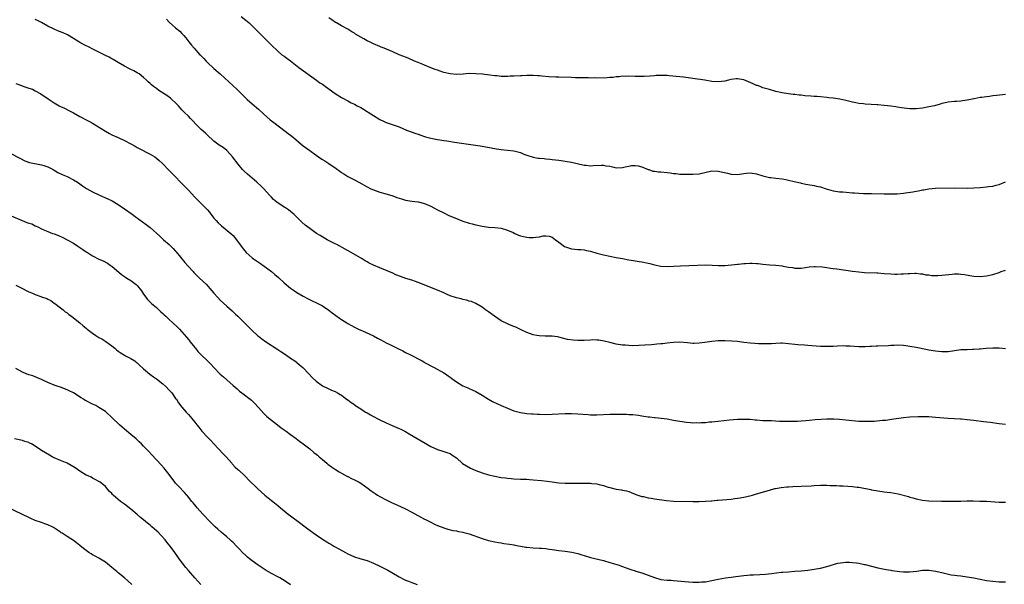
# Model space of a CAD drawing. Units: inches. Extents: x 2661000 to 2664000, y 1551019 to 1554000.
# Drawn here: x 2662894 to 2663203, y 1552863 to 1553040 of the extents above; entities that cross this region are included whole.
import ezdxf

# ---------------------------------------------------------------- set-up
doc = ezdxf.new("R2010")
doc.units = ezdxf.units.IN
doc.header["$MEASUREMENT"] = 0
doc.layers.add('LD26611551_10ft', color=63, linetype='Continuous')

msp = doc.modelspace()

# ---------------------------------------------------------------- linework, layer by layer
at = {"layer": 'LD26611551_10ft'}
for points, elevation in [([(2663203, 1552936.82), (2663200.97, 1552936.97), (2663198.99, 1552936.99), (2663196.87, 1552936.87), (2663195, 1552936.71), (2663194.7, 1552936.7), (2663193, 1552936.58), (2663192.58, 1552936.58), (2663191, 1552936.54), (2663189, 1552936.46), (2663187, 1552936.2), (2663185, 1552935.9), (2663183.86, 1552935.86), (2663183, 1552935.86), (2663181.95, 1552935.95), (2663181, 1552936.06), (2663179, 1552936.4), (2663178.51, 1552936.51), (2663175, 1552937.21), (2663173, 1552937.54), (2663171.71, 1552937.71), (2663171, 1552937.82), (2663169, 1552937.96), (2663168.1, 1552937.9), (2663167, 1552937.9), (2663166.2, 1552937.8), (2663163, 1552937.6), (2663162.4, 1552937.6), (2663161, 1552937.49), (2663160.49, 1552937.51), (2663159, 1552937.43), (2663158.54, 1552937.46), (2663157, 1552937.48), (2663155.56, 1552937.56), (2663154.34, 1552937.66), (2663153, 1552937.69), (2663152.3, 1552937.7), (2663150.37, 1552937.63), (2663149, 1552937.54), (2663147.49, 1552937.49), (2663145, 1552937.54), (2663142.25, 1552937.75), (2663141, 1552937.89), (2663139.98, 1552937.98), (2663137.95, 1552938.05), (2663137, 1552938.13), (2663135, 1552938.4), (2663133, 1552938.61), (2663132.62, 1552938.62), (2663131, 1552938.53), (2663129.62, 1552938.38), (2663127, 1552938.33), (2663125.59, 1552938.41), (2663124.44, 1552938.44), (2663123, 1552938.56), (2663121, 1552938.78), (2663119.06, 1552939.06), (2663117.25, 1552939.25), (2663115, 1552939.34), (2663113.3, 1552939.3), (2663113, 1552939.31), (2663111, 1552939.14), (2663108.8, 1552938.8), (2663107, 1552938.54), (2663105.48, 1552938.52), (2663105, 1552938.48), (2663103.36, 1552938.64), (2663101, 1552938.85), (2663099, 1552938.81), (2663097, 1552938.6), (2663095.57, 1552938.43), (2663095, 1552938.34), (2663093.75, 1552938.25), (2663093, 1552938.15), (2663092.06, 1552938.06), (2663090.01, 1552937.99), (2663088.15, 1552937.85), (2663086.2, 1552937.8), (2663085, 1552937.83), (2663083.93, 1552937.93), (2663083, 1552937.97), (2663081, 1552938.26), (2663079, 1552938.75), (2663077.24, 1552939.24), (2663075.53, 1552939.53), (2663075, 1552939.57), (2663073.59, 1552939.59), (2663073, 1552939.57), (2663071, 1552939.46), (2663069.43, 1552939.43), (2663069, 1552939.43), (2663067.51, 1552939.51), (2663065.77, 1552939.77), (2663063, 1552940.5), (2663062.58, 1552940.58), (2663061, 1552940.79), (2663058.8, 1552940.81), (2663056.87, 1552940.87), (2663056.16, 1552941), (2663055, 1552941.23), (2663053, 1552941.96), (2663051.28, 1552942.72), (2663049.56, 1552943.56), (2663049, 1552943.77), (2663048.15, 1552944.15), (2663047, 1552944.61), (2663045, 1552945.62), (2663042.92, 1552947), (2663041, 1552948.42), (2663040.07, 1552949), (2663039, 1552949.83), (2663037.02, 1552951.02), (2663035.64, 1552951.64), (2663035, 1552951.78), (2663034.08, 1552952.08), (2663033, 1552952.28), (2663032.44, 1552952.44), (2663031, 1552952.79), (2663029, 1552953.47), (2663027.9, 1552953.9), (2663027, 1552954.31), (2663025, 1552955.18), (2663023.69, 1552955.69), (2663020.86, 1552956.86), (2663019, 1552957.58), (2663018.12, 1552957.88), (2663017, 1552958.29), (2663015.14, 1552958.86), (2663013.44, 1552959.44), (2663012.03, 1552960.03), (2663011, 1552960.54), (2663009.3, 1552961.3), (2663007, 1552962.19), (2663005, 1552963.04), (2663003.68, 1552963.68), (2663003, 1552964.05), (2663002.4, 1552964.4), (2663001.44, 1552965), (2662998, 1552967), (2662996.09, 1552968.09), (2662993.48, 1552969.48), (2662993, 1552969.7), (2662990.5, 1552971), (2662988.29, 1552972.29), (2662987.19, 1552973), (2662985, 1552974.51), (2662983.6, 1552975.6), (2662982.54, 1552976.54), (2662980.05, 1552979), (2662979, 1552979.84), (2662978.34, 1552980.34), (2662977.39, 1552981), (2662977, 1552981.24), (2662974.74, 1552982.74), (2662973.66, 1552983.66), (2662973, 1552984.36), (2662972.68, 1552984.68), (2662972.41, 1552985), (2662970.59, 1552987), (2662969.78, 1552987.78), (2662968.47, 1552989), (2662965.5, 1552991.5), (2662964.47, 1552992.47), (2662963.98, 1552993), (2662962.64, 1552994.64), (2662960.87, 1552997), (2662959, 1552999), (2662957.87, 1552999.87), (2662956.67, 1553000.67), (2662955, 1553001.92), (2662954.42, 1553002.42), (2662953.39, 1553003.39), (2662953, 1553003.73), (2662952.35, 1553004.35), (2662951, 1553005.56), (2662949.53, 1553007), (2662948.33, 1553008.33), (2662947.67, 1553009), (2662947, 1553009.75), (2662945.71, 1553011), (2662945, 1553011.74), (2662943.88, 1553013), (2662943, 1553013.89), (2662941.81, 1553015), (2662941.38, 1553015.38), (2662940.21, 1553016.21), (2662937.8, 1553017.8), (2662937, 1553018.38), (2662936.1, 1553019), (2662935.5, 1553019.5), (2662935, 1553020.01), (2662934.46, 1553020.46), (2662933.85, 1553021), (2662933, 1553021.87), (2662931.55, 1553023), (2662931, 1553023.35), (2662929.94, 1553023.94), (2662929, 1553024.37), (2662928.6, 1553024.6), (2662927, 1553025.38), (2662925, 1553026.55), (2662923.48, 1553027.48), (2662923, 1553027.73), (2662922.2, 1553028.2), (2662921, 1553028.78), (2662917.49, 1553030.51), (2662915.52, 1553031.52), (2662915, 1553031.78), (2662913, 1553032.84), (2662912.72, 1553033), (2662911, 1553034.09), (2662909.17, 1553035.17), (2662907.8, 1553035.8), (2662906.37, 1553036.37), (2662904.95, 1553036.95), (2662903, 1553037.94), (2662901.04, 1553039.04), (2662899.7, 1553039.7), (2662899, 1553040.04)], 9070), ([(2662940.15, 1553040.15), (2662941, 1553039.2), (2662943, 1553037.4), (2662944.36, 1553036.36), (2662945, 1553035.68), (2662945.31, 1553035.31), (2662945.55, 1553035), (2662946.24, 1553034.24), (2662947.12, 1553033), (2662947.99, 1553031.99), (2662948.78, 1553031), (2662950.63, 1553029), (2662950.82, 1553028.82), (2662951, 1553028.6), (2662951.82, 1553027.82), (2662952.56, 1553027), (2662953, 1553026.55), (2662955, 1553024.71), (2662957, 1553022.99), (2662961, 1553019.27), (2662962.21, 1553018.21), (2662963.37, 1553017), (2662964.2, 1553016.2), (2662965.4, 1553015), (2662967, 1553013.63), (2662969, 1553011.88), (2662970.49, 1553010.49), (2662972.62, 1553008.62), (2662973.73, 1553007.73), (2662977.35, 1553005), (2662978.26, 1553004.26), (2662979, 1553003.73), (2662979.96, 1553003), (2662982.38, 1553001), (2662983, 1553000.47), (2662985, 1552998.92), (2662987, 1552997.51), (2662988.49, 1552996.49), (2662989, 1552996.19), (2662989.72, 1552995.72), (2662991, 1552994.91), (2662993.3, 1552993.3), (2662994.46, 1552992.46), (2662995, 1552992.08), (2662995.65, 1552991.65), (2662997, 1552990.82), (2662999, 1552989.74), (2663000.43, 1552989), (2663003, 1552987.61), (2663004.2, 1552987), (2663005, 1552986.63), (2663007, 1552985.89), (2663008.51, 1552985.49), (2663011, 1552984.78), (2663012.28, 1552984.28), (2663013, 1552984.03), (2663013.77, 1552983.77), (2663015, 1552983.4), (2663017, 1552983.08), (2663019, 1552982.84), (2663021, 1552982.34), (2663023, 1552981.49), (2663023.93, 1552981), (2663025, 1552980.41), (2663027, 1552979.39), (2663028.64, 1552978.64), (2663031, 1552977.65), (2663033, 1552976.83), (2663035, 1552976.17), (2663035.95, 1552975.95), (2663037, 1552975.65), (2663037.55, 1552975.55), (2663039, 1552975.21), (2663041, 1552974.96), (2663043, 1552974.88), (2663045, 1552974.66), (2663047, 1552974.03), (2663048.78, 1552973.22), (2663049.3, 1552973), (2663050.45, 1552972.45), (2663051, 1552972.25), (2663051.98, 1552971.98), (2663053, 1552971.78), (2663053.73, 1552971.73), (2663055, 1552971.7), (2663055.82, 1552971.82), (2663057, 1552971.94), (2663058.18, 1552972.18), (2663059, 1552972.26), (2663060.07, 1552972.07), (2663061, 1552971.82), (2663061.44, 1552971.44), (2663062.05, 1552971), (2663063, 1552970.2), (2663064.87, 1552968.87), (2663066.34, 1552968.34), (2663067, 1552968.18), (2663068.08, 1552968.08), (2663069, 1552967.97), (2663069.91, 1552967.91), (2663071, 1552967.79), (2663071.67, 1552967.67), (2663073, 1552967.39), (2663075, 1552966.79), (2663077, 1552966.27), (2663081, 1552965.45), (2663083, 1552965.08), (2663085, 1552964.75), (2663086.48, 1552964.48), (2663087, 1552964.42), (2663088.21, 1552964.21), (2663089, 1552964.11), (2663091, 1552963.7), (2663091.56, 1552963.56), (2663093, 1552963.17), (2663095, 1552962.76), (2663097, 1552962.63), (2663099, 1552962.7), (2663101.16, 1552962.84), (2663109.1, 1552963.1), (2663111.08, 1552963.08), (2663113.02, 1552962.98), (2663115, 1552962.95), (2663117.09, 1552963.09), (2663119, 1552963.33), (2663119.35, 1552963.35), (2663121, 1552963.55), (2663121.57, 1552963.57), (2663123, 1552963.65), (2663123.63, 1552963.63), (2663125, 1552963.56), (2663125.52, 1552963.52), (2663127, 1552963.35), (2663129.15, 1552963.15), (2663131.03, 1552963.03), (2663133, 1552962.79), (2663133.28, 1552962.72), (2663135, 1552962.42), (2663136.31, 1552962.31), (2663137, 1552962.1), (2663137.94, 1552962.05), (2663139, 1552962.13), (2663140.32, 1552962.32), (2663141.48, 1552962.52), (2663143, 1552962.59), (2663143.39, 1552962.61), (2663145.54, 1552962.46), (2663147, 1552962.27), (2663148.11, 1552962.11), (2663149, 1552962.01), (2663150.14, 1552961.86), (2663155, 1552961.13), (2663157, 1552960.9), (2663158.78, 1552960.78), (2663162.61, 1552960.61), (2663163, 1552960.6), (2663165, 1552960.47), (2663167, 1552960.3), (2663168.26, 1552960.26), (2663169, 1552960.21), (2663170.29, 1552960.29), (2663171, 1552960.28), (2663172.45, 1552960.45), (2663173, 1552960.45), (2663174.52, 1552960.52), (2663175, 1552960.5), (2663176.33, 1552960.33), (2663177, 1552960.28), (2663178.04, 1552960.04), (2663179, 1552959.96), (2663179.83, 1552959.83), (2663181, 1552959.78), (2663181.78, 1552959.78), (2663183, 1552959.86), (2663186.23, 1552960.23), (2663187, 1552960.28), (2663188.29, 1552960.29), (2663189, 1552960.23), (2663190.08, 1552960.08), (2663191.76, 1552959.76), (2663193, 1552959.55), (2663195, 1552959.45), (2663197, 1552959.67), (2663199, 1552960.15), (2663201, 1552960.78), (2663201.65, 1552961), (2663203, 1552961.49)], 9060), ([(2662963.49, 1553041), (2662965, 1553039.82), (2662966, 1553039), (2662967, 1553038.09), (2662969, 1553036.05), (2662970.49, 1553034.49), (2662973, 1553031.94), (2662975, 1553030.05), (2662976.29, 1553029), (2662977, 1553028.49), (2662977.88, 1553027.88), (2662979.02, 1553027.02), (2662981.59, 1553025), (2662987.19, 1553021), (2662988.22, 1553020.22), (2662989, 1553019.71), (2662989.41, 1553019.41), (2662990, 1553019), (2662993, 1553016.86), (2662995, 1553015.59), (2662995.4, 1553015.4), (2662997, 1553014.51), (2662998.05, 1553013.95), (2662999, 1553013.47), (2662999.86, 1553013), (2663001, 1553012.41), (2663003, 1553011.23), (2663003.34, 1553011), (2663005, 1553009.99), (2663007, 1553008.72), (2663008.13, 1553008.13), (2663009, 1553007.71), (2663011.16, 1553007), (2663013, 1553006.34), (2663015.37, 1553005.37), (2663016.82, 1553004.82), (2663018.29, 1553004.29), (2663019, 1553004.07), (2663019.78, 1553003.78), (2663021, 1553003.4), (2663021.29, 1553003.29), (2663023, 1553002.8), (2663025, 1553002.37), (2663025.74, 1553002.26), (2663027, 1553002.07), (2663027.96, 1553001.96), (2663030.41, 1553001.59), (2663038.45, 1553000.45), (2663040.16, 1553000.16), (2663043.52, 1552999.52), (2663045, 1552999.27), (2663049, 1552998.82), (2663051, 1552998.33), (2663052.13, 1552997.87), (2663053, 1552997.54), (2663055, 1552996.85), (2663056.61, 1552996.61), (2663057, 1552996.52), (2663058.43, 1552996.43), (2663059, 1552996.34), (2663060.23, 1552996.23), (2663061, 1552996.15), (2663062.01, 1552996.01), (2663063, 1552995.92), (2663063.8, 1552995.8), (2663065, 1552995.66), (2663067, 1552995.32), (2663071, 1552994.39), (2663071.66, 1552994.34), (2663073, 1552994.21), (2663073.77, 1552994.23), (2663076.42, 1552994.42), (2663077, 1552994.38), (2663077.82, 1552994.18), (2663079, 1552994.05), (2663080.28, 1552993.72), (2663081, 1552993.58), (2663083, 1552993.62), (2663083.8, 1552993.8), (2663085, 1552994.11), (2663085.77, 1552994.23), (2663087, 1552994.3), (2663087.87, 1552994.13), (2663089, 1552993.8), (2663091.04, 1552993.04), (2663091.19, 1552993), (2663092.52, 1552992.52), (2663093, 1552992.51), (2663094.29, 1552992.29), (2663095, 1552992.29), (2663097, 1552992.03), (2663097.94, 1552991.94), (2663099, 1552991.73), (2663099.72, 1552991.72), (2663101, 1552991.6), (2663103, 1552991.6), (2663105, 1552991.56), (2663107, 1552991.68), (2663111, 1552992.57), (2663113, 1552992.53), (2663115.83, 1552991.83), (2663117, 1552991.5), (2663119, 1552991.44), (2663121, 1552991.8), (2663121.87, 1552991.87), (2663123, 1552992), (2663125, 1552991.66), (2663127, 1552991), (2663129, 1552990.53), (2663129.5, 1552990.5), (2663131, 1552990.3), (2663133, 1552990.06), (2663134.17, 1552989.83), (2663135, 1552989.69), (2663136.75, 1552989.25), (2663138.8, 1552988.8), (2663139, 1552988.73), (2663140.47, 1552988.47), (2663141, 1552988.34), (2663143, 1552988.01), (2663143.81, 1552987.81), (2663145, 1552987.57), (2663146.83, 1552987), (2663149, 1552986.37), (2663149.73, 1552986.27), (2663151, 1552986.06), (2663152.01, 1552985.99), (2663155, 1552985.71), (2663155.68, 1552985.68), (2663157, 1552985.55), (2663158.52, 1552985.48), (2663161, 1552985.46), (2663165, 1552985.34), (2663167, 1552985.34), (2663168.61, 1552985.39), (2663169, 1552985.41), (2663171, 1552985.59), (2663171.68, 1552985.68), (2663173.97, 1552986.03), (2663175, 1552986.23), (2663175.69, 1552986.31), (2663177, 1552986.63), (2663177.35, 1552986.65), (2663179, 1552987), (2663181, 1552987.17), (2663187, 1552987.3), (2663191, 1552987.21), (2663193, 1552987.25), (2663195, 1552987.38), (2663197, 1552987.55), (2663197.64, 1552987.64), (2663199, 1552987.77), (2663200.06, 1552988.06), (2663201, 1552988.28), (2663203, 1552989.18)], 9050), ([(2663203, 1553016.51), (2663200.17, 1553016.17), (2663199, 1553016.07), (2663197.91, 1553015.91), (2663197, 1553015.83), (2663195.6, 1553015.6), (2663195, 1553015.55), (2663193.17, 1553015.17), (2663193, 1553015.14), (2663191, 1553014.71), (2663189.51, 1553014.49), (2663189, 1553014.43), (2663187.66, 1553014.34), (2663187, 1553014.32), (2663185, 1553014.13), (2663184.1, 1553013.9), (2663183, 1553013.65), (2663182.52, 1553013.48), (2663180.7, 1553013), (2663179, 1553012.62), (2663177, 1553012.25), (2663175, 1553012.01), (2663173.99, 1553011.99), (2663173, 1553012.02), (2663172.1, 1553012.1), (2663170.34, 1553012.34), (2663169, 1553012.57), (2663168.61, 1553012.61), (2663167, 1553012.87), (2663165, 1553013.11), (2663163, 1553013.24), (2663162.75, 1553013.25), (2663159, 1553013.48), (2663158.44, 1553013.56), (2663157, 1553013.68), (2663156.11, 1553013.89), (2663155, 1553014.07), (2663153, 1553014.6), (2663151.02, 1553015.02), (2663149, 1553015.33), (2663147.51, 1553015.51), (2663147, 1553015.6), (2663145, 1553015.8), (2663143.89, 1553015.89), (2663143, 1553015.93), (2663142.01, 1553016.01), (2663140.13, 1553016.13), (2663139, 1553016.26), (2663138.28, 1553016.28), (2663137, 1553016.47), (2663136.5, 1553016.5), (2663135, 1553016.69), (2663133, 1553017), (2663131, 1553017.49), (2663129, 1553018.06), (2663127, 1553018.65), (2663126.1, 1553019), (2663125.29, 1553019.29), (2663125, 1553019.36), (2663123.87, 1553019.87), (2663122.44, 1553020.44), (2663121, 1553021.09), (2663119, 1553021.46), (2663118.58, 1553021.42), (2663117, 1553021.18), (2663116.23, 1553021), (2663115, 1553020.67), (2663113, 1553020.45), (2663111, 1553020.62), (2663108.73, 1553021), (2663105, 1553021.56), (2663104.34, 1553021.66), (2663102.08, 1553021.92), (2663101, 1553022.02), (2663097.65, 1553022.35), (2663097, 1553022.43), (2663096.47, 1553022.47), (2663095, 1553022.52), (2663093.57, 1553022.43), (2663093, 1553022.42), (2663091.71, 1553022.29), (2663089.81, 1553022.19), (2663089, 1553022.17), (2663087, 1553022.21), (2663085, 1553022.28), (2663083.79, 1553022.21), (2663083, 1553022.22), (2663081.94, 1553022.06), (2663081, 1553022.04), (2663080.11, 1553021.89), (2663079, 1553021.85), (2663078.24, 1553021.76), (2663075, 1553021.68), (2663074.3, 1553021.7), (2663073, 1553021.67), (2663072.29, 1553021.71), (2663071, 1553021.7), (2663070.25, 1553021.75), (2663069, 1553021.74), (2663068.22, 1553021.78), (2663067, 1553021.8), (2663063, 1553021.93), (2663062.06, 1553021.94), (2663059.94, 1553022.06), (2663057.74, 1553022.26), (2663057, 1553022.36), (2663056.42, 1553022.42), (2663055, 1553022.49), (2663053.53, 1553022.47), (2663053, 1553022.49), (2663051.58, 1553022.42), (2663051, 1553022.41), (2663049, 1553022.28), (2663047.78, 1553022.22), (2663047, 1553022.15), (2663045.82, 1553022.18), (2663045, 1553022.16), (2663043.68, 1553022.32), (2663043, 1553022.37), (2663041.39, 1553022.61), (2663039.12, 1553022.88), (2663037, 1553023.04), (2663035, 1553023.05), (2663033.09, 1553022.91), (2663031, 1553022.8), (2663029, 1553022.97), (2663027, 1553023.46), (2663025.85, 1553023.85), (2663025, 1553024.1), (2663024.36, 1553024.36), (2663023, 1553024.84), (2663021, 1553025.67), (2663020.08, 1553026.08), (2663019, 1553026.5), (2663017.8, 1553027), (2663015.86, 1553027.86), (2663015, 1553028.2), (2663014.45, 1553028.45), (2663013.06, 1553029), (2663011, 1553029.9), (2663008.33, 1553031), (2663007.41, 1553031.4), (2663007, 1553031.56), (2663005, 1553032.41), (2663004.59, 1553032.59), (2663003.72, 1553033), (2663003, 1553033.36), (2663001.93, 1553033.93), (2663001, 1553034.48), (2662999.4, 1553035.4), (2662999, 1553035.69), (2662998.17, 1553036.17), (2662996.96, 1553036.96), (2662995, 1553038.03), (2662993.37, 1553039), (2662993.13, 1553039.13), (2662991.92, 1553039.92), (2662991, 1553040.59)], 9040), ([(2662893, 1553019.98), (2662895, 1553019.22), (2662895.17, 1553019.17), (2662897, 1553018.52), (2662898.15, 1553018.15), (2662899, 1553017.7), (2662900.74, 1553016.74), (2662903.13, 1553015.13), (2662905, 1553013.91), (2662906.57, 1553013), (2662907, 1553012.75), (2662908.19, 1553012.19), (2662909.52, 1553011.52), (2662911, 1553010.8), (2662913, 1553009.67), (2662913.4, 1553009.4), (2662915, 1553008.58), (2662916.01, 1553008.01), (2662917, 1553007.5), (2662921, 1553005), (2662922.28, 1553004.28), (2662923, 1553003.92), (2662925, 1553003.03), (2662927, 1553002.1), (2662929, 1553001.05), (2662930.3, 1553000.3), (2662931, 1552999.95), (2662931.6, 1552999.6), (2662935, 1552997.86), (2662936.45, 1552997), (2662937, 1552996.61), (2662937.88, 1552995.88), (2662938.83, 1552995), (2662941, 1552992.75), (2662941.84, 1552991.84), (2662942.65, 1552991), (2662943, 1552990.67), (2662944.59, 1552989), (2662945.81, 1552987.81), (2662947, 1552986.49), (2662949, 1552984.37), (2662949.69, 1552983.69), (2662950.42, 1552983), (2662952.72, 1552980.72), (2662953, 1552980.34), (2662953.61, 1552979.61), (2662954.01, 1552979), (2662954.47, 1552978.47), (2662955, 1552977.78), (2662955.66, 1552977), (2662956.35, 1552976.35), (2662957.4, 1552975.4), (2662960.29, 1552973), (2662961, 1552972.28), (2662962.13, 1552971), (2662963.53, 1552969), (2662964.16, 1552968.16), (2662965.14, 1552967), (2662967, 1552965.37), (2662967.45, 1552965), (2662969.56, 1552963.56), (2662973.03, 1552961.03), (2662974.13, 1552960.13), (2662975.2, 1552959.2), (2662977, 1552957.51), (2662978.35, 1552956.35), (2662979, 1552955.84), (2662980.22, 1552955), (2662981, 1552954.49), (2662983, 1552953.32), (2662984.5, 1552952.5), (2662985.83, 1552951.83), (2662987.19, 1552951.19), (2662989, 1552950.26), (2662991, 1552948.97), (2662992.09, 1552948.09), (2662994.37, 1552946.37), (2662995, 1552945.96), (2662996.62, 1552945), (2662997, 1552944.74), (2662998.11, 1552944.11), (2662999, 1552943.63), (2662999.42, 1552943.42), (2663000.34, 1552943), (2663001, 1552942.68), (2663001.55, 1552942.45), (2663005, 1552940.87), (2663006.2, 1552940.2), (2663007.52, 1552939.52), (2663009, 1552938.7), (2663010.14, 1552938.14), (2663012.41, 1552937), (2663014.16, 1552936.16), (2663015, 1552935.7), (2663016.34, 1552935), (2663020.23, 1552933), (2663020.74, 1552932.74), (2663021, 1552932.58), (2663022.04, 1552932.04), (2663023, 1552931.5), (2663024.02, 1552931), (2663027, 1552929.33), (2663027.51, 1552929), (2663028.39, 1552928.39), (2663029, 1552927.95), (2663029.53, 1552927.53), (2663031, 1552926.46), (2663033, 1552925.23), (2663034.56, 1552924.56), (2663035, 1552924.34), (2663035.95, 1552923.95), (2663037, 1552923.47), (2663039, 1552922.31), (2663041, 1552921.04), (2663042.28, 1552920.28), (2663043.64, 1552919.64), (2663045, 1552919.04), (2663047, 1552918.19), (2663049, 1552917.42), (2663051, 1552916.88), (2663053, 1552916.59), (2663054.44, 1552916.44), (2663055, 1552916.4), (2663056.31, 1552916.31), (2663057, 1552916.29), (2663059, 1552916.26), (2663061, 1552916.32), (2663065, 1552916.54), (2663067, 1552916.56), (2663069, 1552916.45), (2663072.21, 1552916.21), (2663073, 1552916.17), (2663074.15, 1552916.14), (2663075, 1552916.14), (2663079, 1552916.36), (2663080.34, 1552916.34), (2663081, 1552916.36), (2663082.32, 1552916.32), (2663083, 1552916.34), (2663084.29, 1552916.29), (2663085, 1552916.28), (2663086.18, 1552916.18), (2663087.97, 1552915.97), (2663089, 1552915.79), (2663089.71, 1552915.71), (2663091, 1552915.49), (2663091.46, 1552915.46), (2663093, 1552915.25), (2663093.25, 1552915.25), (2663095.07, 1552915.07), (2663097, 1552914.85), (2663099, 1552914.5), (2663100.24, 1552914.24), (2663101, 1552914.1), (2663103, 1552913.8), (2663104.27, 1552913.73), (2663105, 1552913.67), (2663106.32, 1552913.68), (2663107, 1552913.66), (2663107.68, 1552913.68), (2663109, 1552913.77), (2663110.11, 1552913.89), (2663111, 1552913.95), (2663111.94, 1552914.06), (2663113, 1552914.15), (2663116.51, 1552914.51), (2663119, 1552914.73), (2663121, 1552914.81), (2663123, 1552914.72), (2663124.57, 1552914.57), (2663125, 1552914.52), (2663127, 1552914.39), (2663129, 1552914.32), (2663129.68, 1552914.32), (2663132.18, 1552914.18), (2663133.84, 1552914.16), (2663135, 1552914.12), (2663137, 1552914.14), (2663137.83, 1552914.17), (2663139, 1552914.25), (2663140.4, 1552914.4), (2663141.52, 1552914.48), (2663143.33, 1552914.67), (2663145.18, 1552914.82), (2663147, 1552914.88), (2663149.14, 1552914.86), (2663151, 1552914.75), (2663153, 1552914.59), (2663157, 1552914.19), (2663159, 1552914.09), (2663159.9, 1552914.1), (2663161.82, 1552914.18), (2663164.43, 1552914.43), (2663165.5, 1552914.5), (2663167.28, 1552914.72), (2663171, 1552915.31), (2663173, 1552915.53), (2663175.62, 1552915.62), (2663177.61, 1552915.61), (2663179, 1552915.56), (2663181, 1552915.44), (2663185, 1552915.11), (2663187, 1552914.97), (2663188.87, 1552914.87), (2663189.16, 1552914.84), (2663191, 1552914.71), (2663193, 1552914.49), (2663196.07, 1552914.07), (2663198.19, 1552913.81), (2663201, 1552913.43), (2663203, 1552913.19)], 9080), ([(2662891, 1552998.2), (2662894.41, 1552996.41), (2662895.77, 1552995.77), (2662897.25, 1552995.25), (2662901, 1552994.5), (2662901.74, 1552994.26), (2662903, 1552993.82), (2662904.69, 1552993), (2662905, 1552992.82), (2662906.12, 1552992.12), (2662907.44, 1552991.44), (2662908.5, 1552991), (2662909, 1552990.77), (2662911, 1552989.78), (2662912.28, 1552989), (2662913, 1552988.52), (2662913.87, 1552987.87), (2662915.1, 1552987.1), (2662917, 1552986.04), (2662919, 1552985.08), (2662921, 1552984.17), (2662921.82, 1552983.82), (2662923.15, 1552983.15), (2662925, 1552982.07), (2662927, 1552980.71), (2662929.37, 1552979), (2662930.33, 1552978.33), (2662933.8, 1552975.8), (2662935, 1552974.8), (2662938.08, 1552972.08), (2662939.23, 1552971), (2662941, 1552969.48), (2662941.48, 1552969), (2662942.26, 1552968.26), (2662943, 1552967.45), (2662943.21, 1552967.21), (2662945.92, 1552963.92), (2662946.83, 1552962.83), (2662948.49, 1552961), (2662948.73, 1552960.73), (2662950.53, 1552959), (2662952.64, 1552957), (2662953.77, 1552955.77), (2662955, 1552954.26), (2662956.1, 1552953), (2662957, 1552952.03), (2662959, 1552950.16), (2662960.68, 1552948.68), (2662961, 1552948.36), (2662961.72, 1552947.72), (2662962.49, 1552947), (2662964.56, 1552945), (2662966.54, 1552943), (2662967, 1552942.56), (2662968.71, 1552941), (2662969, 1552940.75), (2662969.98, 1552939.98), (2662971.13, 1552939.13), (2662975, 1552936.63), (2662975.94, 1552935.94), (2662977.42, 1552935), (2662979, 1552933.89), (2662980.37, 1552933), (2662980.72, 1552932.72), (2662981, 1552932.52), (2662981.82, 1552931.82), (2662982.91, 1552931), (2662984.72, 1552929), (2662985.78, 1552927.78), (2662987, 1552926.65), (2662989, 1552925.24), (2662991, 1552924.26), (2662991.89, 1552923.89), (2662993, 1552923.41), (2662993.75, 1552923), (2662994.54, 1552922.54), (2662995, 1552922.26), (2662996.87, 1552920.87), (2662997, 1552920.78), (2662997.97, 1552919.97), (2662999, 1552919.33), (2662999.19, 1552919.19), (2663001, 1552917.96), (2663002.51, 1552917), (2663002.81, 1552916.81), (2663003, 1552916.72), (2663004.09, 1552916.09), (2663005, 1552915.6), (2663005.41, 1552915.41), (2663006.18, 1552915), (2663007, 1552914.55), (2663009, 1552913.58), (2663010.79, 1552912.79), (2663013, 1552911.85), (2663013.59, 1552911.59), (2663014.78, 1552911), (2663016.2, 1552910.2), (2663019.95, 1552907.95), (2663023, 1552906.25), (2663025, 1552905.28), (2663026.74, 1552904.74), (2663027, 1552904.63), (2663028.23, 1552904.23), (2663029, 1552903.96), (2663029.58, 1552903.58), (2663030.52, 1552903), (2663031, 1552902.65), (2663032.92, 1552900.92), (2663034.1, 1552900.1), (2663035.4, 1552899.4), (2663037, 1552898.66), (2663039, 1552897.92), (2663041, 1552897.32), (2663043, 1552896.86), (2663045, 1552896.52), (2663046.34, 1552896.34), (2663047, 1552896.23), (2663048.14, 1552896.14), (2663049, 1552896.05), (2663051, 1552896.01), (2663051.97, 1552895.97), (2663053, 1552895.96), (2663053.87, 1552895.87), (2663055, 1552895.8), (2663057.58, 1552895.58), (2663059.38, 1552895.38), (2663061, 1552895.09), (2663063, 1552894.8), (2663065, 1552894.72), (2663067, 1552894.75), (2663069, 1552894.75), (2663073, 1552894.66), (2663073.39, 1552894.61), (2663075, 1552894.47), (2663075.73, 1552894.27), (2663077, 1552893.97), (2663078.52, 1552893.48), (2663079, 1552893.34), (2663081, 1552892.87), (2663082.63, 1552892.63), (2663083, 1552892.56), (2663084.26, 1552892.26), (2663085, 1552892.07), (2663085.75, 1552891.75), (2663087, 1552891.28), (2663087.19, 1552891.19), (2663089, 1552890.57), (2663089.52, 1552890.48), (2663091, 1552890.14), (2663091.97, 1552889.97), (2663093, 1552889.84), (2663096.74, 1552889.26), (2663098.93, 1552889.07), (2663104.99, 1552888.99), (2663107.01, 1552889.01), (2663109, 1552889.08), (2663110.79, 1552889.21), (2663111, 1552889.21), (2663112.63, 1552889.37), (2663113, 1552889.39), (2663117, 1552889.74), (2663118.14, 1552889.86), (2663119.86, 1552890.14), (2663121.53, 1552890.47), (2663123.73, 1552891), (2663125, 1552891.36), (2663129, 1552892.55), (2663130.67, 1552893), (2663130.94, 1552893.06), (2663132.65, 1552893.35), (2663134.46, 1552893.54), (2663135, 1552893.58), (2663136.35, 1552893.65), (2663139, 1552893.74), (2663142.1, 1552893.9), (2663143, 1552893.96), (2663145, 1552894.05), (2663147, 1552894.04), (2663147.99, 1552894.01), (2663149, 1552893.95), (2663150.06, 1552893.94), (2663151, 1552893.88), (2663152.14, 1552893.86), (2663155, 1552893.69), (2663156.52, 1552893.48), (2663157, 1552893.43), (2663160.73, 1552892.73), (2663161, 1552892.66), (2663162.44, 1552892.44), (2663163, 1552892.32), (2663165, 1552892.03), (2663165.89, 1552891.89), (2663167, 1552891.75), (2663169.35, 1552891.35), (2663172.53, 1552890.53), (2663173, 1552890.35), (2663173.92, 1552890.08), (2663175, 1552889.81), (2663177, 1552889.42), (2663179, 1552889.21), (2663182.89, 1552889.11), (2663185, 1552889.03), (2663187.04, 1552889.04), (2663189, 1552889.12), (2663190.84, 1552889.16), (2663192.84, 1552889.16), (2663194.89, 1552889.11), (2663197, 1552889.02), (2663201, 1552888.75), (2663203, 1552888.75)], 9090), ([(2662891.53, 1552978.47), (2662894.99, 1552976.99), (2662896.45, 1552976.45), (2662897, 1552976.23), (2662897.94, 1552975.94), (2662899, 1552975.41), (2662899.3, 1552975.3), (2662899.8, 1552975), (2662901, 1552974.44), (2662901.97, 1552974.03), (2662903, 1552973.57), (2662904.43, 1552973), (2662905, 1552972.8), (2662906.28, 1552972.28), (2662907.67, 1552971.67), (2662909.01, 1552971.01), (2662911, 1552969.92), (2662912.42, 1552969), (2662913.96, 1552967.96), (2662915, 1552967.22), (2662915.37, 1552967), (2662917, 1552965.92), (2662919, 1552964.92), (2662920.36, 1552964.36), (2662921.62, 1552963.62), (2662922.52, 1552963), (2662922.82, 1552962.82), (2662923, 1552962.68), (2662926.07, 1552960.07), (2662927, 1552959.49), (2662927.27, 1552959.27), (2662927.74, 1552959), (2662929, 1552958.22), (2662930.69, 1552957), (2662931, 1552956.7), (2662932.36, 1552955), (2662933, 1552953.96), (2662933.65, 1552953), (2662934.23, 1552952.23), (2662935, 1552951.47), (2662935.23, 1552951.23), (2662935.48, 1552951), (2662937, 1552949.73), (2662938.4, 1552948.4), (2662939, 1552947.87), (2662939.43, 1552947.43), (2662939.91, 1552947), (2662941, 1552945.98), (2662942.13, 1552945), (2662943.6, 1552943.6), (2662944.26, 1552943), (2662946.45, 1552940.45), (2662947, 1552939.75), (2662947.32, 1552939.32), (2662947.6, 1552939), (2662949, 1552937.26), (2662949.19, 1552937), (2662950.02, 1552936.02), (2662950.94, 1552935), (2662953, 1552933.02), (2662954.05, 1552932.05), (2662955, 1552930.98), (2662957, 1552928.9), (2662958.01, 1552928.01), (2662959, 1552927.05), (2662961, 1552925.27), (2662962.25, 1552924.25), (2662963, 1552923.55), (2662963.71, 1552923), (2662966.73, 1552920.73), (2662967, 1552920.5), (2662967.77, 1552919.77), (2662969, 1552918.43), (2662970.59, 1552916.59), (2662971, 1552916.19), (2662971.59, 1552915.59), (2662973, 1552914.41), (2662974.91, 1552913), (2662976.08, 1552912.08), (2662977, 1552911.43), (2662977.66, 1552911), (2662979, 1552909.98), (2662980.75, 1552908.75), (2662981.86, 1552907.86), (2662983.01, 1552906.99), (2662985, 1552905.45), (2662986.34, 1552904.34), (2662987, 1552903.84), (2662987.45, 1552903.45), (2662988, 1552903), (2662989, 1552902.11), (2662990.34, 1552901), (2662990.68, 1552900.68), (2662991.81, 1552899.8), (2662993.07, 1552899), (2662994.23, 1552898.23), (2662995, 1552897.8), (2662996.83, 1552896.83), (2662997, 1552896.77), (2662998.15, 1552896.15), (2662999, 1552895.8), (2663000.46, 1552895), (2663001, 1552894.66), (2663003.3, 1552893), (2663004.28, 1552892.28), (2663005.48, 1552891.48), (2663006.24, 1552891), (2663007, 1552890.55), (2663009, 1552889.48), (2663009.99, 1552889), (2663010.68, 1552888.67), (2663013.45, 1552887.45), (2663015, 1552886.7), (2663017, 1552885.65), (2663021, 1552883.48), (2663021.32, 1552883.32), (2663023, 1552882.44), (2663024.09, 1552881.91), (2663025, 1552881.48), (2663027, 1552880.68), (2663028.28, 1552880.28), (2663029.88, 1552879.88), (2663031, 1552879.72), (2663031.58, 1552879.58), (2663033, 1552879.35), (2663033.28, 1552879.28), (2663035, 1552878.81), (2663039, 1552877.34), (2663041, 1552876.77), (2663043, 1552876.33), (2663044.12, 1552876.12), (2663045, 1552875.99), (2663045.85, 1552875.85), (2663047.6, 1552875.6), (2663049, 1552875.34), (2663049.31, 1552875.31), (2663051, 1552874.96), (2663052.68, 1552874.68), (2663053, 1552874.61), (2663055, 1552874.44), (2663057, 1552874.37), (2663057.67, 1552874.33), (2663059, 1552874.22), (2663060.05, 1552874.05), (2663061, 1552873.94), (2663063, 1552873.65), (2663065, 1552873.41), (2663067.11, 1552873.11), (2663069, 1552872.64), (2663070.26, 1552872.26), (2663071, 1552872.01), (2663073, 1552871.42), (2663077, 1552870.43), (2663079, 1552869.88), (2663081.9, 1552869), (2663082.72, 1552868.72), (2663083, 1552868.6), (2663085, 1552867.9), (2663085.65, 1552867.65), (2663087, 1552867.25), (2663087.17, 1552867.17), (2663089, 1552866.58), (2663093, 1552865.1), (2663095, 1552864.57), (2663097, 1552864.32), (2663098.26, 1552864.26), (2663099, 1552864.2), (2663100.14, 1552864.14), (2663103.81, 1552863.81), (2663105, 1552863.73), (2663107, 1552863.69), (2663107.75, 1552863.75), (2663109, 1552863.81), (2663111, 1552864.17), (2663112.47, 1552864.47), (2663113, 1552864.6), (2663115.3, 1552865), (2663117, 1552865.24), (2663118.51, 1552865.49), (2663121, 1552865.8), (2663122.14, 1552865.86), (2663123, 1552865.93), (2663123.99, 1552865.99), (2663125.96, 1552866.04), (2663127.83, 1552866.17), (2663129.65, 1552866.35), (2663132.78, 1552866.78), (2663133.2, 1552866.8), (2663135, 1552866.97), (2663137, 1552867.1), (2663139, 1552867.25), (2663141, 1552867.48), (2663143, 1552867.77), (2663145, 1552868.11), (2663147, 1552868.55), (2663150.41, 1552869.59), (2663152.11, 1552869.89), (2663153, 1552869.92), (2663154.09, 1552869.91), (2663155, 1552869.87), (2663156.3, 1552869.7), (2663157, 1552869.63), (2663158.76, 1552869.24), (2663159, 1552869.2), (2663161, 1552868.66), (2663163, 1552868.15), (2663165.61, 1552867.61), (2663167, 1552867.4), (2663167.32, 1552867.32), (2663169.08, 1552867.08), (2663169.87, 1552867), (2663171, 1552866.9), (2663172.9, 1552866.9), (2663175.18, 1552867.18), (2663177, 1552867.46), (2663179, 1552867.48), (2663181.13, 1552867.13), (2663183.44, 1552866.56), (2663185.97, 1552866.03), (2663187, 1552865.89), (2663187.82, 1552865.82), (2663189, 1552865.64), (2663191, 1552865.36), (2663193, 1552865), (2663195, 1552864.61), (2663197, 1552864.25), (2663199, 1552863.96), (2663201, 1552863.81), (2663201.83, 1552863.83), (2663203, 1552863.84)], 9100), ([(2662893, 1552956.77), (2662895, 1552955.7), (2662896.37, 1552955), (2662897, 1552954.7), (2662898.21, 1552954.21), (2662899, 1552953.85), (2662900.78, 1552953.22), (2662901, 1552953.16), (2662902.63, 1552952.63), (2662903, 1552952.41), (2662903.92, 1552951.92), (2662905, 1552951.15), (2662905.15, 1552951), (2662907, 1552949.67), (2662907.77, 1552949), (2662908.44, 1552948.44), (2662909, 1552948.07), (2662909.59, 1552947.59), (2662910.41, 1552947), (2662911, 1552946.52), (2662912.99, 1552945), (2662914.05, 1552944.05), (2662915, 1552943.25), (2662915.28, 1552943), (2662917, 1552941.68), (2662917.98, 1552941), (2662918.61, 1552940.61), (2662919, 1552940.41), (2662919.9, 1552939.9), (2662921.16, 1552939.16), (2662922.3, 1552938.3), (2662923, 1552937.75), (2662923.92, 1552937), (2662924.48, 1552936.48), (2662925, 1552936.11), (2662925.62, 1552935.62), (2662927, 1552934.81), (2662927.36, 1552934.64), (2662929, 1552933.76), (2662930.19, 1552933), (2662930.66, 1552932.66), (2662931, 1552932.43), (2662931.72, 1552931.72), (2662933, 1552930.53), (2662934.89, 1552928.89), (2662936.04, 1552928.04), (2662937, 1552927.37), (2662939, 1552925.84), (2662939.92, 1552925), (2662941, 1552923.88), (2662941.4, 1552923.4), (2662941.78, 1552923), (2662943, 1552921.29), (2662943.24, 1552921), (2662943.93, 1552919.93), (2662945, 1552918.57), (2662946.34, 1552917), (2662947, 1552916.26), (2662947.57, 1552915.57), (2662948.07, 1552915), (2662949, 1552913.85), (2662949.62, 1552913), (2662950.26, 1552912.26), (2662951.25, 1552911), (2662953.11, 1552909), (2662954.07, 1552908.07), (2662955, 1552907.02), (2662957.95, 1552903.95), (2662958.83, 1552903), (2662960.59, 1552901), (2662960.77, 1552900.77), (2662961.71, 1552899.71), (2662962.52, 1552899), (2662962.76, 1552898.76), (2662964.67, 1552897), (2662965, 1552896.67), (2662965.8, 1552895.8), (2662968.65, 1552893), (2662969.88, 1552891.88), (2662970.97, 1552890.97), (2662973, 1552889.33), (2662973.43, 1552889), (2662975, 1552887.69), (2662975.87, 1552887), (2662977, 1552886.04), (2662978.3, 1552885), (2662979, 1552884.49), (2662979.88, 1552883.88), (2662981, 1552883), (2662984.45, 1552880.45), (2662987, 1552878.53), (2662989, 1552877.13), (2662990.35, 1552876.35), (2662991, 1552875.92), (2662991.6, 1552875.6), (2662992.62, 1552875), (2662994.18, 1552874.18), (2662996.25, 1552873), (2662997, 1552872.59), (2662999, 1552871.65), (2663001, 1552870.99), (2663003, 1552870.43), (2663005, 1552869.69), (2663007, 1552868.75), (2663009.45, 1552867.45), (2663010.73, 1552866.73), (2663013, 1552865.4), (2663014.57, 1552864.57), (2663015, 1552864.36), (2663015.95, 1552863.95), (2663017, 1552863.57), (2663018.67, 1552863)], 9110), ([(2662979, 1552862.9), (2662977, 1552864.21), (2662976.49, 1552864.49), (2662975.62, 1552865), (2662975, 1552865.31), (2662973, 1552866.41), (2662971.39, 1552867.39), (2662968.91, 1552869), (2662967, 1552870.34), (2662966.14, 1552871), (2662965.52, 1552871.52), (2662965, 1552872.01), (2662963.98, 1552873), (2662963, 1552873.99), (2662962.06, 1552875), (2662961, 1552876.07), (2662960.54, 1552876.54), (2662960.07, 1552877), (2662959, 1552877.94), (2662957.32, 1552879.32), (2662956.25, 1552880.25), (2662955.43, 1552881), (2662955, 1552881.4), (2662954.2, 1552882.2), (2662953.2, 1552883.2), (2662952.23, 1552884.23), (2662951.52, 1552885), (2662949.77, 1552887), (2662949.44, 1552887.44), (2662948.54, 1552888.54), (2662948.14, 1552889), (2662946.74, 1552890.74), (2662946.49, 1552891), (2662945.82, 1552891.82), (2662945, 1552892.61), (2662944.82, 1552892.82), (2662944.64, 1552893), (2662943, 1552894.76), (2662942.79, 1552895), (2662941, 1552897.39), (2662939.76, 1552899), (2662939.41, 1552899.41), (2662938.46, 1552900.46), (2662937, 1552902.05), (2662935.61, 1552903.61), (2662934.64, 1552904.64), (2662933, 1552906.31), (2662932.27, 1552907), (2662931.64, 1552907.64), (2662930.6, 1552908.6), (2662929, 1552909.99), (2662927, 1552911.64), (2662926.24, 1552912.24), (2662925.38, 1552913), (2662923.15, 1552915.15), (2662923, 1552915.31), (2662921.26, 1552917), (2662921, 1552917.21), (2662919, 1552918.47), (2662917.99, 1552919), (2662917, 1552919.45), (2662915, 1552920.49), (2662914.67, 1552920.67), (2662914.15, 1552921), (2662913.42, 1552921.43), (2662911, 1552922.97), (2662909.63, 1552923.63), (2662909, 1552923.99), (2662908.23, 1552924.23), (2662907, 1552924.75), (2662906.19, 1552925), (2662905, 1552925.41), (2662903, 1552926.24), (2662901.38, 1552927), (2662901, 1552927.19), (2662899.76, 1552927.76), (2662898.31, 1552928.31), (2662897, 1552928.7), (2662896.79, 1552928.79), (2662896.23, 1552929), (2662895, 1552929.51), (2662893, 1552930.61)], 9120), ([(2662950.92, 1552863), (2662949, 1552865.06), (2662947, 1552867.34), (2662946.25, 1552868.25), (2662944.15, 1552871), (2662943.67, 1552871.67), (2662942.76, 1552873), (2662941.33, 1552875), (2662940.26, 1552876.26), (2662939.69, 1552877), (2662937.41, 1552879.41), (2662937, 1552879.8), (2662935.61, 1552881), (2662935, 1552881.56), (2662934.18, 1552882.18), (2662933, 1552883.2), (2662932, 1552884), (2662931, 1552884.87), (2662929, 1552886.56), (2662928.46, 1552887), (2662927, 1552888.13), (2662925.75, 1552889), (2662925, 1552889.6), (2662923.41, 1552891), (2662923.21, 1552891.21), (2662923, 1552891.46), (2662922.24, 1552892.24), (2662921, 1552893.62), (2662919.34, 1552895), (2662919, 1552895.25), (2662917.86, 1552895.86), (2662917, 1552896.27), (2662916.54, 1552896.54), (2662915.58, 1552897), (2662915, 1552897.27), (2662913, 1552898.52), (2662911.54, 1552899.54), (2662910.27, 1552900.27), (2662909, 1552900.94), (2662907, 1552901.79), (2662905, 1552902.69), (2662904.38, 1552903), (2662903.49, 1552903.49), (2662902.2, 1552904.2), (2662900.97, 1552904.97), (2662899, 1552906.29), (2662897.82, 1552907), (2662897.29, 1552907.29), (2662897, 1552907.41), (2662895.81, 1552907.81), (2662895, 1552908.04), (2662892.57, 1552908.57)], 9130), ([(2662929.25, 1552863), (2662928.09, 1552864.09), (2662927, 1552865.03), (2662925, 1552866.66), (2662924.56, 1552867), (2662923, 1552868.33), (2662921, 1552869.92), (2662919, 1552871.19), (2662917.81, 1552871.81), (2662917, 1552872.3), (2662916.55, 1552872.55), (2662915.85, 1552873), (2662914.2, 1552874.2), (2662913, 1552875.18), (2662911.97, 1552875.97), (2662911, 1552876.74), (2662909, 1552878.04), (2662907.51, 1552879), (2662907.19, 1552879.19), (2662907, 1552879.33), (2662905.98, 1552879.98), (2662904.78, 1552880.78), (2662904.37, 1552881), (2662903, 1552881.61), (2662902.04, 1552881.96), (2662901, 1552882.36), (2662899.04, 1552883.04), (2662897.64, 1552883.64), (2662897, 1552883.93), (2662890.7, 1552887)], 9140)]:
    msp.add_lwpolyline(points, dxfattribs=dict(at, elevation=elevation))

doc.saveas('drawing.dxf')
